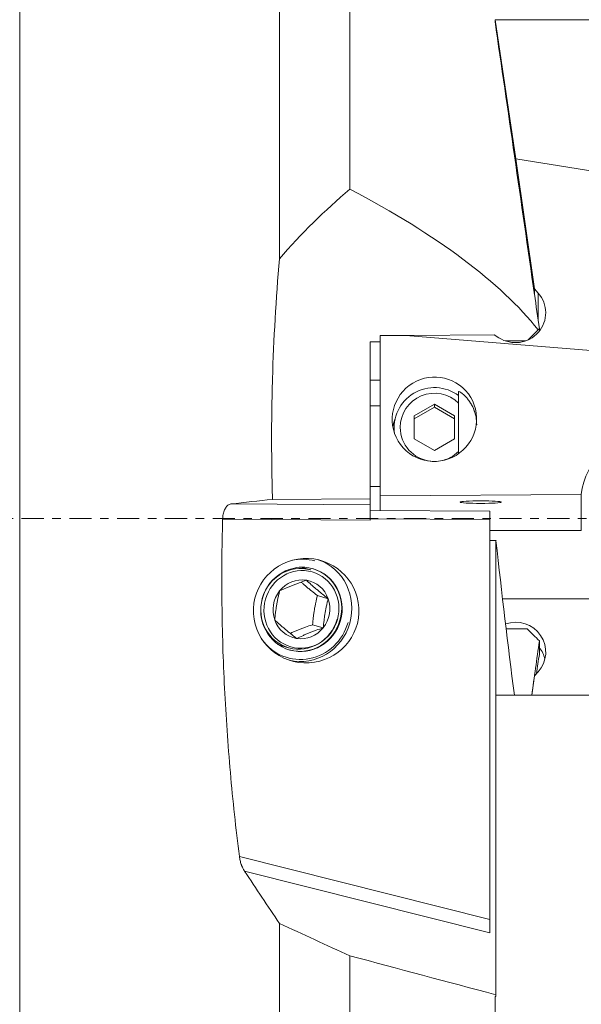
# Model space of a CAD drawing. Units: millimetres. Extents: x -78 to 151, y -72 to 108.
# Drawn here: x 56 to 84, y -24 to 25 of the extents above; entities that cross this region are included whole.
import ezdxf

# ---------------------------------------------------------------- set-up
doc = ezdxf.new("R2010")
doc.units = ezdxf.units.MM
doc.linetypes.add('CENTER', pattern=[47.5, 22, -8.5, 8.5, -8.5])
doc.layers.add('1', color=4, linetype='CONTINUOUS')
doc.layers.add('SK4', color=2, linetype='CENTER')

msp = doc.modelspace()

# ---------------------------------------------------------------- linework, layer by layer
at = {"layer": '1', "lineweight": 13}
for p, q in [((56.089, 41.25), (56.089, -41.25)), ((81.857, 11.201), (81.857, 9.852)), ((66.588, 0.718), (73.5, 0.672)), ((73.5, -0.085), (66.176, -0.037)), ((70.555, -2.565), (70.001, -2.407)), ((69.457, -6.431), (68.902, -6.273)), ((67.006, -16.806), (79.45, -19.941)), ((79.45, -20.601), (67.263, -17.531))]:
    msp.add_line(p, q, dxfattribs=at)
at = {"layer": '1', "lineweight": 18}
for p, q in [((69, 12.903), (69, 27.535)), ((72.5, 16.368), (72.5, 26.685)), ((79.715, 24.78), (80.743, 17.876)), ((90.302, 24.78), (79.715, 24.78)), ((79.715, 24.78), (79.715, 24.694)), ((81.675, 11.403), (80.743, 17.876)), ((80.743, 17.876), (97.667, 15.115)), ((81.675, 11.403), (81.857, 11.201)), ((81.675, 11.403), (81.675, 11.115)), ((81.859, 9.371), (81.363, 8.872)), ((81.917, 9.308), (81.917, 9.428)), ((74.002, 9.089), (75.278, 9.097)), ((74.002, 1.128), (74.002, 9.089)), ((75.278, 9.097), (79.678, 9.122)), ((89.126, 7.972), (75.278, 9.097)), ((79.908, 8.974), (79.678, 9.122)), ((81.25, 8.826), (80.222, 8.819)), ((74.002, 8.778), (73.5, 8.775)), ((73.5, 8.775), (73.5, 0.975)), ((73.5, 6.872), (74.002, 6.872)), ((77.902, 6.307), (77.902, 3.215)), ((74.002, 5.594), (73.5, 5.594)), ((76.702, 5.677), (75.702, 5.1)), ((75.702, 4.943), (76.702, 5.52)), ((77.702, 5.1), (76.702, 5.677)), ((76.702, 5.677), (76.702, 5.52)), ((76.702, 5.52), (77.702, 4.943)), ((75.702, 5.1), (75.702, 3.948)), ((77.702, 3.948), (77.702, 5.1)), ((74.702, 4.505), (74.702, 4.274)), ((75.702, 3.948), (76.702, 3.372)), ((76.702, 3.372), (77.702, 3.948)), ((73.5, 1.586), (74.002, 1.586)), ((84.002, 1.194), (74.002, 1.128)), ((74.002, 1.128), (74.002, 0.392)), ((84.002, -0.601), (84.002, 1.194)), ((68.654, 0.943), (73.5, 0.975)), ((73.5, 0.672), (73.5, 0.975)), ((73.5, 0.672), (73.5, -0.085)), ((79.45, 0.356), (73.5, 0.395)), ((79.45, -0.062), (79.45, 0.356)), ((73.5, -0.023), (79.45, -0.062)), ((79.45, -0.062), (79.45, -19.941)), ((79.45, -0.601), (84.002, -0.601)), ((79.747, -1.106), (79.45, -1.098)), ((79.747, -23.673), (79.747, -1.106)), ((79.747, -1.106), (79.762, -1.115)), ((70.886, -3.84), (71.42, -3.992)), ((80.088, -4.005), (97.4, -4.005)), ((70.642, -5.286), (71.177, -5.438)), ((80.264, -5.493), (81.317, -5.493)), ((81.917, -6.091), (81.917, -6.746)), ((81.681, -7.825), (81.545, -8.792)), ((81.681, -7.825), (81.545, -8.792)), ((81.857, -7.628), (81.681, -7.825)), ((90.302, -8.792), (79.761, -8.792)), ((79.761, -8.792), (79.761, -23.771)), ((79.45, -19.941), (79.45, -20.601)), ((69, -34.082), (69, -20.133)), ((72.5, -31.699), (72.5, -21.74)), ((79.715, -24.661), (79.715, -23.771)), ((79.715, -23.771), (79.761, -23.771))]:
    msp.add_line(p, q, dxfattribs=at)
at = {"layer": '1', "lineweight": 18, "extrusion": (0, 0, -1)}
for centre, major_axis, ratio, start_param, end_param in [((82.683, 0), (9.15, -64.55), 0.008742, -1.962111, -1.742609), ((-530.186, 0), (614.152, 4.098), 0.104892, -0.192834, -0.082157), ((80.735, 10.213), (1.469, 0.305), 0.985801, -0.522892, 2.356901), ((82.667, 0), (8.959, -64.55), 0.008567, -1.743109, -1.716193), ((87.087, 0.915), (2.489, 1.86), 0.993129, -2.40619, -0.844575), ((82.667, 0), (3.571, -33.498), 0.089305, 1.314739, 1.54703), ((80.735, -6.646), (1.5, 0), 0.98769, -1.910647, 0.725039), ((76.519, -0.003), (33.49, -33.49), 0.01047, 1.398461, 1.416587), ((82.667, 0), (4.657, 33.5), 0.002857, 1.753243, 1.835977), ((82.667, 0), (8.974, 64.55), 0.002857, 1.675097, 1.690162), ((80.735, -7.341), (1.463, -0.333), 0.995662, -0.886323, -0.459978), ((158.12, 0), (240.756, -50.521), 0.166884, 1.867151, 1.899147), ((82.667, 0), (6.881, -64.547), 0.089305, 1.203177, 1.204817)]:
    msp.add_ellipse(centre, major_axis=major_axis, ratio=ratio, start_param=start_param, end_param=end_param, dxfattribs=at)
for centre, major_axis, ratio in [((76.702, 4.927), (1.686, 1.26), 0.993129), ((70.327, -4.589), (2.618, 0.149), 0.990461)]:
    msp.add_ellipse(centre, major_axis=major_axis, ratio=ratio, dxfattribs=at)
at = {"layer": '1', "lineweight": 18}
for centre, major_axis, ratio, start_param, end_param in [((76.702, 4.505), (2, 0), 0.998027, 0.927359, -2.992662), ((76.702, 4.524), (-1.7, 0), 0.998027, -2.354526, 0), ((76.702, 4.179), (-2.1, 0), 0.998027, -0.385729, -0.176028), ((76.702, 4.524), (-1.7, 0), 0.998027, 0, 1.462313), ((76.702, 4.524), (-1.7, 0), 0.998027, 1.747707, 2.354526), ((70.093, -4.523), (0.711, 2.501), 0.960633, -3.09717, -0.050512), ((70.068, -4.516), (0.574, 2.02), 0.960633, -3.134967, -0.006628), ((70.093, -4.523), (-0.401, -1.411), 0.960633, -3.027428, -1.98023), ((70.093, -4.523), (-0.401, -1.411), 0.960633, 2.20856, -3.027428), ((70.093, -4.523), (-0.401, -1.411), 0.960633, -1.98023, -0.933033), ((70.093, -4.523), (-0.401, -1.411), 0.960633, 1.161362, 2.20856), ((70.093, -4.523), (-0.401, -1.411), 0.960633, -0.933033, 0.114165), ((70.093, -4.523), (-0.401, -1.411), 0.960633, 0.114165, 1.161362)]:
    msp.add_ellipse(centre, major_axis=major_axis, ratio=ratio, start_param=start_param, end_param=end_param, dxfattribs=at)
for centre, major_axis, ratio in [((79.002, 0.807), (-1.025, 0), 0.062791), ((70.093, -4.523), (0.574, 2.02), 0.960633), ((70.093, -4.523), (0.529, 1.861), 0.960633)]:
    msp.add_ellipse(centre, major_axis=major_axis, ratio=ratio, dxfattribs=at)
at = {"layer": '1', "lineweight": 13}
for centre, major_axis, start_param, end_param in [((70.006, -4.498), (0.549, 1.933), 0.004695, -1.566102), ((70.093, -4.523), (0.683, 2.405), 0.004695, 0.492869), ((70.093, -4.523), (0.683, 2.405), 2.477594, -1.566102)]:
    msp.add_ellipse(centre, major_axis=major_axis, ratio=0.960633, start_param=start_param, end_param=end_param, dxfattribs=at)
at = {"layer": '1', "lineweight": 18}
for points in [[(72.5, 16.368), (71.254, 15.294), (70.072, 14.154), (69, 12.903)], [(66.588, 0.718), (67.277, 0.793), (67.965, 0.868), (68.654, 0.943)], [(69, -20.133), (68.417, -19.266), (67.838, -18.399), (67.263, -17.531)], [(72.5, -21.74), (71.332, -21.207), (70.165, -20.671), (69, -20.133)]]:
    msp.add_open_spline(points, degree=3, dxfattribs=at)
for points, knots in [([(69, 12.903), (68.827, 10.913), (68.711, 8.921), (68.624, 5.931), (68.595, 3.937), (68.625, 1.941), (68.654, 0.943)], [0, 0, 0, 0, 0.5, 0.5, 0.75, 1, 1, 1, 1]), ([(77.902, 6.307), (77.903, 6.314), (77.93, 6.306), (78.054, 6.231), (78.23, 6.083), (78.456, 5.823), (78.699, 5.389), (78.789, 4.981), (78.8, 4.74), (78.801, 4.72)], [0, 0, 0, 0, 0.123015, 0.245969, 0.370232, 0.504793, 0.710941, 0.975807, 1, 1, 1, 1]), ([(78.285, 6.01), (78.291, 6.004), (78.296, 5.998), (78.33, 5.96), (78.358, 5.926), (78.413, 5.855), (78.44, 5.818), (78.479, 5.758), (78.492, 5.738), (78.517, 5.697), (78.53, 5.676), (78.565, 5.613), (78.588, 5.569), (78.65, 5.436), (78.686, 5.343), (78.722, 5.222), (78.729, 5.198), (78.741, 5.149), (78.747, 5.125), (78.764, 5.051), (78.782, 4.952), (78.793, 4.852), (78.8, 4.752), (78.802, 4.701), (78.802, 4.65)], [0, 0, 0, 0, 0.019416, 0.019416, 0.117474, 0.117474, 0.215532, 0.215532, 0.264562, 0.264562, 0.313591, 0.313591, 0.411649, 0.411649, 0.607766, 0.607766, 0.656795, 0.656795, 0.705825, 0.705825, 0.803883, 0.901942, 0.901942, 1, 1, 1, 1]), ([(66.176, -0.037), (66.178, 0.047), (66.188, 0.131), (66.221, 0.286), (66.245, 0.359), (66.302, 0.488), (66.337, 0.544), (66.415, 0.638), (66.461, 0.674), (66.534, 0.707), (66.561, 0.715), (66.588, 0.718)], [0, 0, 0, 0, 0.208064, 0.208064, 0.415563, 0.415563, 0.631496, 0.631496, 0.866281, 0.866281, 1, 1, 1, 1]), ([(67.006, -16.806), (66.832, -15.416), (66.683, -14.025), (66.437, -11.238), (66.34, -9.843), (66.2, -7.048), (66.157, -5.649), (66.125, -2.846), (66.137, -1.442), (66.176, -0.037)], [0, 0, 0, 0, 0.25, 0.25, 0.5, 0.5, 0.75, 0.75, 1, 1, 1, 1]), ([(70.337, -3.078), (70.219, -3.118), (70.102, -3.16), (69.928, -3.224), (69.87, -3.246), (69.784, -3.279), (69.756, -3.29), (69.698, -3.312), (69.67, -3.323), (69.585, -3.357), (69.53, -3.38), (69.421, -3.425), (69.368, -3.448), (69.21, -3.516), (69.109, -3.562), (69.01, -3.608)], [0, 0, 0, 0, 0.25, 0.25, 0.375, 0.375, 0.4375, 0.4375, 0.5, 0.5, 0.625, 0.625, 0.75, 0.75, 1, 1, 1, 1]), ([(70.886, -3.84), (70.788, -3.763), (70.691, -3.685), (70.548, -3.569), (70.5, -3.53), (70.429, -3.471), (70.406, -3.452), (70.359, -3.413), (70.336, -3.393), (70.267, -3.335), (70.222, -3.296), (70.142, -3.227), (70.106, -3.196), (70.071, -3.166)], [0, 0, 0, 0, 0.343864, 0.343864, 0.515796, 0.515796, 0.601762, 0.601762, 0.687728, 0.687728, 0.85966, 0.85966, 1, 1, 1, 1]), ([(70.337, -3.078), (70.416, -3.15), (70.498, -3.223), (70.626, -3.335), (70.669, -3.373), (70.736, -3.43), (70.758, -3.45), (70.803, -3.488), (70.826, -3.508), (70.895, -3.566), (70.942, -3.605), (71.036, -3.683), (71.083, -3.721), (71.226, -3.838), (71.323, -3.915), (71.42, -3.992)], [0, 0, 0, 0, 0.25, 0.25, 0.375, 0.375, 0.4375, 0.4375, 0.5, 0.5, 0.625, 0.625, 0.75, 0.75, 1, 1, 1, 1]), ([(69.01, -3.608), (68.995, -3.665), (68.981, -3.723), (68.96, -3.812), (68.953, -3.841), (68.94, -3.901), (68.933, -3.931), (68.914, -4.02), (68.902, -4.08), (68.879, -4.201), (68.857, -4.322), (68.837, -4.445), (68.824, -4.537), (68.82, -4.568), (68.811, -4.63), (68.807, -4.66), (68.789, -4.813), (68.776, -4.934), (68.766, -5.053)], [0, 0, 0, 0, 0.125, 0.125, 0.1875, 0.1875, 0.25, 0.25, 0.375, 0.375, 0.5, 0.625, 0.625, 0.6875, 0.6875, 0.75, 0.75, 1, 1, 1, 1]), ([(70.886, -3.84), (70.857, -3.956), (70.829, -4.073), (70.791, -4.251), (70.778, -4.311), (70.761, -4.402), (70.755, -4.433), (70.744, -4.494), (70.739, -4.525), (70.723, -4.618), (70.713, -4.679), (70.696, -4.802), (70.688, -4.863), (70.665, -5.045), (70.653, -5.166), (70.642, -5.286)], [0, 0, 0, 0, 0.25, 0.25, 0.375, 0.375, 0.4375, 0.4375, 0.5, 0.5, 0.625, 0.625, 0.75, 0.75, 1, 1, 1, 1]), ([(71.42, -3.992), (71.406, -4.05), (71.392, -4.108), (71.371, -4.196), (71.364, -4.226), (71.351, -4.285), (71.344, -4.315), (71.325, -4.404), (71.313, -4.464), (71.289, -4.585), (71.268, -4.706), (71.248, -4.829), (71.235, -4.922), (71.231, -4.953), (71.222, -5.014), (71.218, -5.045), (71.2, -5.198), (71.187, -5.318), (71.177, -5.438)], [0, 0, 0, 0, 0.125, 0.125, 0.1875, 0.1875, 0.25, 0.25, 0.375, 0.375, 0.5, 0.625, 0.625, 0.6875, 0.6875, 0.75, 0.75, 1, 1, 1, 1]), ([(68.766, -5.053), (68.845, -5.125), (68.927, -5.199), (69.054, -5.311), (69.098, -5.349), (69.164, -5.406), (69.187, -5.425), (69.232, -5.464), (69.255, -5.484), (69.324, -5.542), (69.371, -5.581), (69.465, -5.658), (69.512, -5.697), (69.655, -5.813), (69.751, -5.891), (69.849, -5.968)], [0, 0, 0, 0, 0.25, 0.25, 0.375, 0.375, 0.4375, 0.4375, 0.5, 0.5, 0.625, 0.625, 0.75, 0.75, 1, 1, 1, 1]), ([(69.533, -5.717), (69.562, -5.704), (69.591, -5.691), (69.674, -5.656), (69.728, -5.633), (69.81, -5.599), (69.837, -5.587), (69.893, -5.565), (69.921, -5.553), (70.006, -5.519), (70.063, -5.497), (70.177, -5.453), (70.234, -5.432), (70.408, -5.368), (70.524, -5.326), (70.642, -5.286)], [0, 0, 0, 0, 0.085836, 0.085836, 0.238197, 0.238197, 0.314377, 0.314377, 0.390557, 0.390557, 0.542918, 0.542918, 0.695279, 0.695279, 1, 1, 1, 1]), ([(71.177, -5.438), (71.059, -5.478), (70.942, -5.52), (70.768, -5.584), (70.71, -5.606), (70.624, -5.639), (70.595, -5.65), (70.538, -5.672), (70.51, -5.684), (70.425, -5.717), (70.37, -5.74), (70.261, -5.785), (70.207, -5.808), (70.05, -5.876), (69.948, -5.922), (69.849, -5.968)], [0, 0, 0, 0, 0.25, 0.25, 0.375, 0.375, 0.4375, 0.4375, 0.5, 0.5, 0.625, 0.625, 0.75, 0.75, 1, 1, 1, 1]), ([(67.263, -17.531), (67.232, -17.484), (67.203, -17.433), (67.163, -17.352), (67.15, -17.323), (67.131, -17.28), (67.125, -17.265), (67.113, -17.235), (67.107, -17.219), (67.079, -17.141), (67.06, -17.077), (67.036, -16.977), (67.029, -16.944), (67.016, -16.876), (67.011, -16.841), (67.006, -16.806)], [0, 0, 0, 0, 0.25, 0.25, 0.375, 0.375, 0.4375, 0.4375, 0.5, 0.5, 0.75, 0.75, 0.875, 0.875, 1, 1, 1, 1])]:
    msp.add_open_spline(points, degree=3, knots=knots, dxfattribs=at)
for points, weights in [([(81.675, 11.115), (81.678, 11.112), (81.681, 11.108)], [0.499999968693, 0.500000031307, 0.499999968693]), ([(81.917, 9.428), (81.888, 9.4), (81.859, 9.371)], [0.500000025209, 0.499999974791, 0.500000025209])]:
    msp.add_rational_spline(points, weights, degree=2, dxfattribs=at)
at = {"layer": 'SK4', "lineweight": 13, "ltscale": 0.05}
msp.add_line((-57.815, 0), (107.185, 0), dxfattribs=at)

doc.saveas('drawing.dxf')
